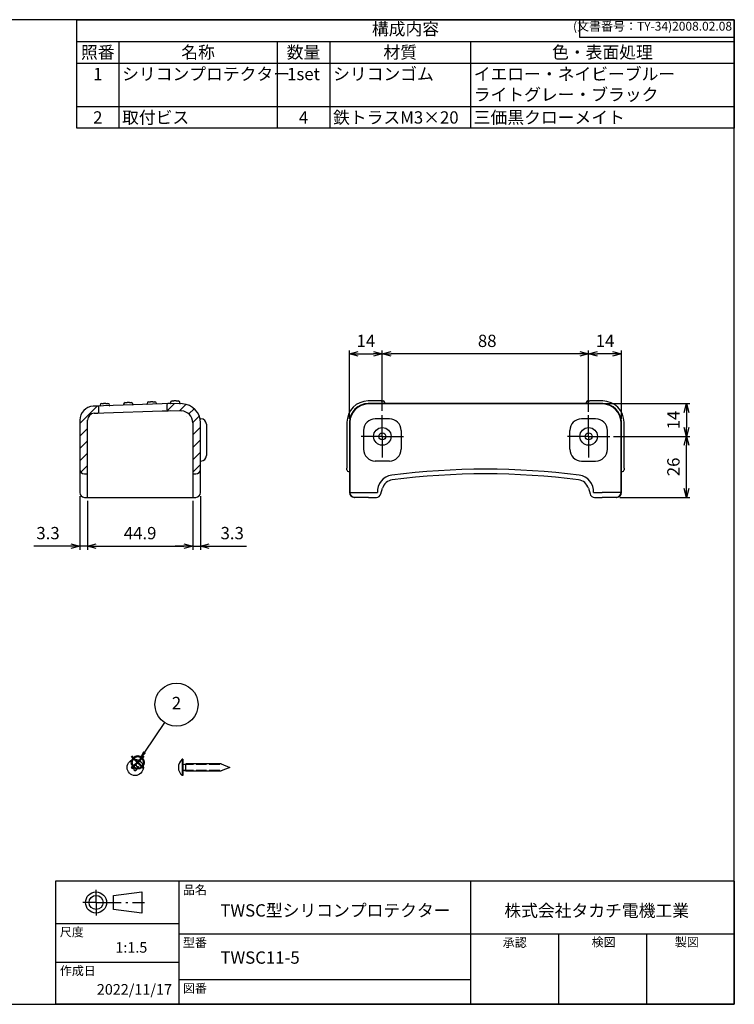
# Model space of a CAD drawing. Units: millimetres. Extents: x 0 to 604, y 0 to 420.
# Drawn here: x 300 to 604, y 0 to 420 of the extents above; entities that cross this region are included whole.
import ezdxf
from ezdxf.enums import TextEntityAlignment as Align

# ---------------------------------------------------------------- set-up
doc = ezdxf.new("R2010")
doc.units = ezdxf.units.MM
doc.header["$LTSCALE"] = 1.5
for name, pattern in [('AM_ISO02W050x2', [3.75, 3, -0.75]), ('AM_ISO08W050', [18, 12, -1.5, 3, -1.5]), ('AM_ISO08W050x2', [9, 6, -0.75, 1.5, -0.75]), ('gen7a', [6.875, 4.75, -0.875, 0.375, -0.875])]:
    doc.linetypes.add(name, pattern=pattern)
doc.layers.add('7A', color=4, linetype='gen7a')
doc.layers.add('RAHM2', color=1, linetype='Continuous')
doc.layers.add('AM_12', color=7, linetype='Continuous', lineweight=50, plot=False)
for name, color, linetype, lineweight in [('AM_5', 3, 'Continuous', 25), ('AM_7', 4, 'AM_ISO08W050', 25), ('AM_8', 1, 'Continuous', 25), ('ｼﾘｺﾝﾌﾟﾛﾃｸﾀｰ', 7, 'Continuous', 25), ('ﾋﾞｽ', 8, 'Continuous', 25), ('ﾋﾞｽ0', 8, 'AM_ISO02W050x2', 13)]:
    doc.layers.add(name, color=color, linetype=linetype, lineweight=lineweight)
doc.styles.add('ACISOTS', font='isocp.shx', dxfattribs={"height": 1, "bigfont": 'extfont.shx'})
doc.styles.get("Standard").update_dxf_attribs({"font": 'ISOCP.SHX', "bigfont": 'EXTFONT.SHX'})
doc.dimstyles.new('AM_ISO$0', dxfattribs={"dimtxt": 3.5, "dimasz": 2.5, "dimexe": 1, "dimexo": 1, "dimgap": 1.5, "dimtad": 1, "dimdsep": 46, "dimtxsty": 'STANDARD', "dimblk": 'OPEN30', "dimcen": 0, "dimclrd": 3, "dimclre": 3, "dimclrt": 2, "dimadec": 0, "dimazin": 2, "dimtp": 0.1, "dimtm": 0.1, "dimtfac": 0.71, "dimtmove": 0, "dimatfit": 3, "dimldrblk": 'OPEN30', "dimfxl": 1, "dimlwd": -1, "dimlwe": -1, "dimarcsym": 0})
pattern_1 = [(45, (-506.631, 15.028), (-2.65165, 2.65165), [])]

# ---------------------------------------------------------------- blocks, each defined once
blk = doc.blocks.new('TK-A3')
for p, q in [((359, 280), (359, 275)), ((359, 275), (403, 275))]:
    blk.add_line(p, q)
blk.add_lwpolyline([(0, 0), (403, 0), (403, 280), (0, 280)], close=True)
at = {"insert": (402.36, 276.11), "char_height": 2.5, "width": 43.0784, "attachment_point": 9}
blk.add_mtext('(文書番号：TY-34)2008.02.08', dxfattribs=at)
blk = doc.blocks.new('TK-仕様書')
for p, q in [((0, 35), (-193, 35)), ((-193, 35), (-193, 0)), ((-158, 35), (-158, 0)), ((-75, 35), (-75, 0)), ((0, 35), (0, 0)), ((-176.49, 30.96), (-168.49, 31.96)), ((-176.49, 26.96), (-176.49, 30.96)), ((-168.49, 31.96), (-168.49, 25.96)), ((-168.49, 25.96), (-176.49, 26.96)), ((-193, 23), (-158, 23)), ((-158, 20), (0, 20)), ((-50, 20), (-50, 0)), ((-25, 20), (-25, 0)), ((-193, 12), (-158, 12)), ((-75, 7), (-158, 7)), ((0, 0), (-193, 0))]:
    blk.add_line(p, q)
for radius in [3, 2]:
    blk.add_circle((-181.49, 28.96), radius)
at = {"layer": '7A'}
for q in [(-181.49, 32.53), (-185.21, 28.96), (-181.49, 25.25), (-167.71, 28.96)]:
    blk.add_line((-181.49, 28.96), q, dxfattribs=at)
at = {"insert": (-39.13, 26.64), "char_height": 3.5, "width": 60, "attachment_point": 5}
blk.add_mtext('\\fＭＳ ゴシック|b0|i0|c128|p49;株式会社タカチ電機工業', dxfattribs=at)
for tag, p, height in [('品名', (-146.16, 24.95), 3.5), ('型番', (-146.14, 11.54), 3.5), ('GEN-TITLE-DAT', (-181.27, 2.75), 3), ('図番', (-146.45, 2.06), 3)]:
    blk.add_attdef(tag, p, '', height=height)
for tag, height, p in [('GEN-TITLE-SCA', 3, (-171.46, 15.79)), ('承認', 3, (-62.5, 7.73)), ('検図', 3.5, (-37.5, 7.73)), ('製図', 3.5, (-12.5, 7.73))]:
    blk.add_attdef(tag, text='', height=height).set_placement(p, align=Align.MIDDLE)
at = {"layer": 'RAHM2', "char_height": 2.5}
for s, insert, width, attachment_point in [('品名', (-156.8, 33.8), 90, 1), ('尺度', (-191.8, 21.8), 20, 1), ('型番', (-156.8, 18.8), 90, 1), ('承認', (-62.43, 18.8), 17, 2), ('検図', (-37.17, 18.93), 17, 2), ('製図', (-13.5, 18.96), 17, 2), ('作成日', (-191.8, 10.8), 60, 1), ('図番', (-156.8, 5.8), 90, 1)]:
    blk.add_mtext(s, dxfattribs=dict(at, insert=insert, width=width, attachment_point=attachment_point))
blk = doc.blocks.new('_Open30')
at = {"color": 0, "linetype": 'ByBlock', "lineweight": -2}
for p, q in [((-1, 0.27), (0, 0)), ((0, 0), (-1, -0.27)), ((0, 0), (-1, 0))]:
    blk.add_line(p, q, dxfattribs=at)
blk = doc.blocks.new('*D16')
at = {"layer": 'AM_5', "color": 3}
for p, q in [((440.36, 249.75), (440.36, 278.96)), ((444.11, 277.46), (450.61, 277.46)), ((454.36, 253.22), (454.36, 278.96))]:
    blk.add_line(p, q, dxfattribs=at)
at = {"layer": 'Defpoints', "color": 0}
for p in [(454.36, 277.46), (440.36, 248.25), (454.36, 251.72)]:
    blk.add_point(p, dxfattribs=at)
at = {"layer": 'AM_5', "color": 3, "xscale": 3.75, "yscale": 3.75, "zscale": 3.75, "rotation": 180}
blk.add_blockref('_Open30', (440.36, 277.46), dxfattribs=at)
at = {"layer": 'AM_5', "color": 3, "xscale": 3.75, "yscale": 3.75, "zscale": 3.75}
blk.add_blockref('_Open30', (454.36, 277.46), dxfattribs=at)
at = {"layer": 'AM_5', "color": 2, "insert": (447.36, 282.33), "char_height": 5.25, "attachment_point": 5}
blk.add_mtext('14', dxfattribs=at)
blk = doc.blocks.new('*D17')
at = {"layer": 'AM_5', "color": 3}
for p, q in [((454.36, 253.22), (454.36, 278.96)), ((538.61, 277.46), (458.11, 277.46)), ((542.36, 252.79), (542.36, 278.96))]:
    blk.add_line(p, q, dxfattribs=at)
at = {"layer": 'Defpoints', "color": 0}
for p in [(454.36, 277.46), (454.36, 251.72), (542.36, 251.29)]:
    blk.add_point(p, dxfattribs=at)
at = {"layer": 'AM_5', "color": 3, "xscale": 3.75, "yscale": 3.75, "zscale": 3.75, "rotation": 180}
blk.add_blockref('_Open30', (454.36, 277.46), dxfattribs=at)
at = {"layer": 'AM_5', "color": 3, "xscale": 3.75, "yscale": 3.75, "zscale": 3.75}
blk.add_blockref('_Open30', (542.36, 277.46), dxfattribs=at)
at = {"layer": 'AM_5', "color": 2, "insert": (499.09, 282.33), "char_height": 5.25, "attachment_point": 5}
blk.add_mtext('88', dxfattribs=at)
blk = doc.blocks.new('*D18')
at = {"layer": 'AM_5', "color": 3}
for p, q in [((542.36, 252.79), (542.36, 278.96)), ((552.61, 277.46), (546.11, 277.46)), ((556.36, 249.75), (556.36, 278.96))]:
    blk.add_line(p, q, dxfattribs=at)
at = {"layer": 'Defpoints', "color": 0}
for p in [(542.36, 277.46), (542.36, 251.29), (556.36, 248.25)]:
    blk.add_point(p, dxfattribs=at)
at = {"layer": 'AM_5', "color": 3, "xscale": 3.75, "yscale": 3.75, "zscale": 3.75, "rotation": 180}
blk.add_blockref('_Open30', (542.36, 277.46), dxfattribs=at)
at = {"layer": 'AM_5', "color": 3, "xscale": 3.75, "yscale": 3.75, "zscale": 3.75}
blk.add_blockref('_Open30', (556.36, 277.46), dxfattribs=at)
at = {"layer": 'AM_5', "color": 2, "insert": (549.36, 282.33), "char_height": 5.25, "attachment_point": 5}
blk.add_mtext('14', dxfattribs=at)
blk = doc.blocks.new('*D19')
at = {"layer": 'AM_5', "color": 3}
for p, q in [((549.86, 256.25), (585.58, 256.25)), ((584.08, 252.5), (584.08, 246)), ((552.9, 242.25), (585.58, 242.25))]:
    blk.add_line(p, q, dxfattribs=at)
at = {"layer": 'Defpoints', "color": 0}
for p in [(548.36, 256.25), (551.4, 242.25), (584.08, 242.25)]:
    blk.add_point(p, dxfattribs=at)
at = {"layer": 'AM_5', "color": 3, "xscale": 3.75, "yscale": 3.75, "zscale": 3.75}
for p, rotation in [((584.08, 256.25), 90), ((584.08, 242.25), 270)]:
    blk.add_blockref('_Open30', p, dxfattribs=dict(at, rotation=rotation))
at = {"layer": 'AM_5', "color": 2, "insert": (579.21, 249.25), "char_height": 5.25, "attachment_point": 5, "rotation": 90}
blk.add_mtext('14', dxfattribs=at)
blk = doc.blocks.new('*D20')
at = {"layer": 'AM_5', "color": 3}
for p, q in [((552.9, 242.25), (585.58, 242.25)), ((584.08, 220), (584.08, 238.5)), ((555.69, 216.25), (585.58, 216.25))]:
    blk.add_line(p, q, dxfattribs=at)
at = {"layer": 'Defpoints', "color": 0}
for p in [(551.4, 242.25), (584.08, 242.25), (554.19, 216.25)]:
    blk.add_point(p, dxfattribs=at)
at = {"layer": 'AM_5', "color": 3, "xscale": 3.75, "yscale": 3.75, "zscale": 3.75}
for p, rotation in [((584.08, 242.25), 90), ((584.08, 216.25), 270)]:
    blk.add_blockref('_Open30', p, dxfattribs=dict(at, rotation=rotation))
at = {"layer": 'AM_5', "color": 2, "insert": (579.21, 229.25), "char_height": 5.25, "attachment_point": 5, "rotation": 90}
blk.add_mtext('26', dxfattribs=at)
blk = doc.blocks.new('*D26')
at = {"layer": 'AM_5', "color": 3}
for p, q in [((325.3, 216.75), (325.3, 193.93)), ((328.6, 214.75), (328.6, 193.93)), ((321.55, 195.43), (305.73, 195.43)), ((328.6, 195.43), (325.3, 195.43)), ((332.35, 195.43), (336.1, 195.43))]:
    blk.add_line(p, q, dxfattribs=at)
at = {"layer": 'Defpoints', "color": 0}
for p in [(325.3, 218.25), (328.6, 216.25), (328.6, 195.43)]:
    blk.add_point(p, dxfattribs=at)
at = {"layer": 'AM_5', "color": 3, "xscale": 3.75, "yscale": 3.75, "zscale": 3.75}
blk.add_blockref('_Open30', (325.3, 195.43), dxfattribs=at)
at = {"layer": 'AM_5', "color": 3, "xscale": 3.75, "yscale": 3.75, "zscale": 3.75, "rotation": 180}
blk.add_blockref('_Open30', (328.6, 195.43), dxfattribs=at)
at = {"layer": 'AM_5', "color": 2, "insert": (311.76, 200.31), "char_height": 5.25, "attachment_point": 5}
blk.add_mtext('3.3', dxfattribs=at)
blk = doc.blocks.new('*D27')
at = {"layer": 'AM_5', "color": 3}
for p, q in [((328.6, 214.75), (328.6, 193.93)), ((373.5, 214.75), (373.5, 193.93)), ((332.35, 195.43), (369.75, 195.43))]:
    blk.add_line(p, q, dxfattribs=at)
at = {"layer": 'Defpoints', "color": 0}
for p in [(328.6, 216.25), (373.5, 216.25), (373.5, 195.43)]:
    blk.add_point(p, dxfattribs=at)
at = {"layer": 'AM_5', "color": 3, "xscale": 3.75, "yscale": 3.75, "zscale": 3.75, "rotation": 180}
blk.add_blockref('_Open30', (328.6, 195.43), dxfattribs=at)
at = {"layer": 'AM_5', "color": 3, "xscale": 3.75, "yscale": 3.75, "zscale": 3.75}
blk.add_blockref('_Open30', (373.5, 195.43), dxfattribs=at)
at = {"layer": 'AM_5', "color": 2, "insert": (351.05, 200.31), "char_height": 5.25, "attachment_point": 5}
blk.add_mtext('44.9', dxfattribs=at)
blk = doc.blocks.new('*D28')
at = {"layer": 'AM_5', "color": 3}
for p, q in [((373.5, 214.75), (373.5, 193.93)), ((376.8, 216.75), (376.8, 193.93)), ((369.75, 195.43), (366, 195.43)), ((373.5, 195.43), (376.8, 195.43)), ((380.55, 195.43), (396.36, 195.43))]:
    blk.add_line(p, q, dxfattribs=at)
at = {"layer": 'Defpoints', "color": 0}
for p in [(373.5, 216.25), (376.8, 218.25), (376.8, 195.43)]:
    blk.add_point(p, dxfattribs=at)
at = {"layer": 'AM_5', "color": 3, "xscale": 3.75, "yscale": 3.75, "zscale": 3.75}
blk.add_blockref('_Open30', (373.5, 195.43), dxfattribs=at)
at = {"layer": 'AM_5', "color": 3, "xscale": 3.75, "yscale": 3.75, "zscale": 3.75, "rotation": 180}
blk.add_blockref('_Open30', (376.8, 195.43), dxfattribs=at)
at = {"layer": 'AM_5', "color": 2, "insert": (390.33, 200.31), "char_height": 5.25, "attachment_point": 5}
blk.add_mtext('3.3', dxfattribs=at)
blk = doc.blocks.new('*S43')
at = {"layer": 'AM_12', "color": 4}
for p, q in [((347.39, 100.57), (352.64, 105.82)), ((347.39, 105.82), (352.64, 100.57))]:
    blk.add_line(p, q, dxfattribs=at)
blk.add_circle((350.02, 103.19), 2.62, dxfattribs=at)
blk = doc.blocks.new('*S45')
at = {"layer": 'AM_5', "color": 3}
blk.add_line((361.45, 120.21), (352.98, 107.58), dxfattribs=at)
blk.add_circle((366.57, 127.84), 9.19, dxfattribs=at)
at = {"layer": 'AM_5', "color": 3, "linetype": 'Continuous'}
blk.add_trace([(352.4, 107.97), (353.55, 107.2), (350.05, 103.22)], dxfattribs=at)
at = {"layer": 'AM_5', "color": 7, "insert": (366.57, 127.84), "char_height": 5.25, "attachment_point": 5, "style": 'ACISOTS'}
blk.add_mtext('2', dxfattribs=at)
blk = doc.blocks.new('*S46')
at = {"color": 7}
for p, q in [((324, 420), (604.5, 420)), ((324, 373.6875), (324, 420)), ((604.5, 420), (604.5, 373.6875)), ((604.5, 373.6875), (324, 373.6875))]:
    blk.add_line(p, q, dxfattribs=at)
at = {"color": 1}
for p, q in [((324, 410.7375), (604.5, 410.7375)), ((342, 410.7375), (342, 401.475)), ((409.5, 410.7375), (409.5, 401.475)), ((432, 410.7375), (432, 401.475)), ((492, 410.7375), (492, 401.475)), ((324, 401.475), (604.5, 401.475)), ((342, 401.475), (342, 382.95)), ((409.5, 401.475), (409.5, 382.95)), ((432, 401.475), (432, 382.95)), ((492, 401.475), (492, 382.95)), ((324, 382.95), (604.5, 382.95)), ((342, 382.95), (342, 373.6875)), ((409.5, 382.95), (409.5, 373.6875)), ((432, 382.95), (432, 373.6875)), ((492, 382.95), (492, 373.6875))]:
    blk.add_line(p, q, dxfattribs=at)
at = {"color": 2, "insert": (464.25, 415.3687), "char_height": 5.25, "attachment_point": 5, "style": 'ACISOTS'}
blk.add_mtext('構成内容', dxfattribs=at)
at = {"color": 2, "char_height": 5.25, "style": 'ACISOTS'}
for s, insert, width, attachment_point in [('照番', (333, 408.7125), 15.3, 2), ('名称', (375.75, 408.7125), 64.8, 2), ('数量', (420.75, 408.7125), 19.8, 2), ('材質', (462, 408.7125), 57.3, 2), ('色・表面処理', (548.25, 408.7125), 109.8, 2), ('1', (333, 399.45), 15.3, 2), ('シリコンプロテクター', (343.35, 399.45), 64.8, 1), ('1set', (420.75, 399.45), 19.8, 2), ('シリコンゴム', (433.35, 399.45), 57.3, 1), ('イエロー・ネイビーブルー               ライトグレー・ブラック', (493.35, 399.45), 109.8, 1), ('2', (333, 380.925), 15.3, 2), ('取付ビス', (343.35, 380.925), 64.8, 1), ('4', (420.75, 380.925), 19.8, 2), ('鉄トラスM3×20', (433.35, 380.925), 57.3, 1), ('三価黒クローメイト', (493.35, 380.925), 109.8, 1)]:
    blk.add_mtext(s, dxfattribs=dict(at, insert=insert, width=width, attachment_point=attachment_point))

msp = doc.modelspace()

# ---------------------------------------------------------------- hatches: boundary and pattern name
at = {"layer": 'AM_8'}
h = msp.add_hatch(dxfattribs=at)
h.set_pattern_fill('_U', color=256, scale=3.75, angle=45, style=0, pattern_type=0)
h.set_pattern_definition(pattern_1)
edge = h.paths.add_edge_path()
edge.add_line((369.084, 256.075), (369.081, 256.075))
edge.add_line((369.081, 256.075), (369.076, 256.076))
edge.add_line((369.076, 256.076), (369.075, 256.076))
edge.add_arc((368.795, 248.081), 8, 87.99429, 88)
edge.add_line((369.075, 256.076), (364.052, 256.251))
edge.add_arc((364.045, 256.051), 0.2, 88, 92)
edge.add_line((364.038, 256.251), (362.978, 256.214))
edge.add_arc((362.995, 255.714), 0.5, 92, 180)
edge.add_line((362.495, 255.714), (362.495, 253.713))
edge.add_arc((362.995, 253.713), 0.5, 180, 272)
edge.add_line((363.013, 253.213), (364.038, 253.249))
edge.add_arc((364.045, 253.049), 0.2, 88, 92, ccw=False)
edge.add_line((364.052, 253.249), (368.67, 253.088))
edge.add_arc((368.495, 248.091), 5, 0, 88, ccw=False)
edge.add_line((373.495, 248.091), (373.495, 226.251))
edge.add_line((373.495, 226.251), (374.795, 226.251))
edge.add_arc((374.795, 228.251), 2, 270, 360)
edge.add_line((376.795, 228.251), (376.795, 248.081))
edge.add_arc((368.795, 248.081), 8, 360, 447.93473)
h = msp.add_hatch(dxfattribs=at)
h.set_pattern_fill('_U', color=256, scale=3.75, angle=45, style=0, pattern_type=0)
h.set_pattern_definition(pattern_1)
edge = h.paths.add_edge_path()
edge.add_arc((332.995, 252.666), 0.5, 272, 360)
edge.add_line((333.495, 252.666), (333.495, 254.667))
edge.add_arc((332.995, 254.667), 0.5, 0, 92)
edge.add_line((332.978, 255.166), (331.086, 255.1))
edge.add_arc((331.295, 249.104), 6, 92, 180)
edge.add_line((325.295, 249.104), (325.295, 228.251))
edge.add_arc((327.295, 228.251), 2, 180, 270)
edge.add_line((327.295, 226.251), (328.595, 226.251))
edge.add_line((328.595, 226.251), (328.595, 249.114))
edge.add_arc((331.595, 249.114), 3, 92, 180, ccw=False)
edge.add_line((331.491, 252.113), (333.013, 252.166))

# ---------------------------------------------------------------- linework, layer by layer
at = {"layer": 'AM_7', "linetype": 'AM_ISO08W050x2'}
for p, q in [((454.362, 242.251), (454.362, 251.72)), ((542.362, 242.251), (542.362, 251.293)), ((454.362, 242.251), (444.893, 242.251)), ((454.362, 242.251), (463.831, 242.251)), ((454.362, 242.251), (454.362, 232.782)), ((542.362, 242.251), (533.32, 242.251)), ((542.362, 242.251), (551.404, 242.251)), ((542.362, 242.251), (542.362, 233.209))]:
    msp.add_line(p, q, dxfattribs=at)
at = {"layer": 'ｼﾘｺﾝﾌﾟﾛﾃｸﾀｰ'}
for p, q in [((334.695, 256.33), (335.495, 256.33)), ((336.495, 256.33), (335.495, 256.33)), ((336.495, 256.33), (337.295, 256.33)), ((344.695, 256.68), (345.495, 256.68)), ((346.495, 256.68), (345.495, 256.68)), ((346.495, 256.68), (347.295, 256.68)), ((353.995, 256.33), (353.995, 255.997)), ((354.695, 257.03), (355.495, 257.03)), ((356.495, 257.03), (355.495, 257.03)), ((356.495, 257.03), (357.295, 257.03)), ((357.995, 256.144), (357.995, 256.33)), ((362.978, 256.214), (360.478, 256.127)), ((364.038, 256.251), (362.978, 256.214)), ((363.995, 256.68), (363.995, 256.346)), ((369.075, 256.076), (364.052, 256.251)), ((364.695, 257.38), (365.495, 257.38)), ((366.495, 257.38), (365.495, 257.38)), ((366.495, 257.38), (367.295, 257.38)), ((367.995, 256.21), (367.995, 256.68)), ((453.862, 257.349), (448.362, 257.349)), ((548.362, 256.251), (448.362, 256.251)), ((453.862, 257.349), (454.662, 257.349)), ((455.362, 256.301), (455.362, 256.649)), ((541.362, 256.649), (541.362, 256.301)), ((542.062, 257.349), (542.862, 257.349)), ((548.362, 257.349), (542.862, 257.349)), ((332.978, 255.166), (331.086, 255.1)), ((331.491, 252.113), (333.013, 252.166)), ((335.478, 255.254), (332.978, 255.166)), ((333.013, 252.166), (335.513, 252.253)), ((333.495, 252.666), (333.495, 254.667)), ((333.995, 255.63), (333.995, 255.299)), ((360.478, 256.127), (335.478, 255.254)), ((335.513, 252.253), (360.513, 253.126)), ((337.995, 255.445), (337.995, 255.63)), ((343.995, 255.98), (343.995, 255.648)), ((347.995, 255.794), (347.995, 255.98)), ((360.513, 253.126), (363.013, 253.213)), ((362.495, 255.714), (362.495, 253.713)), ((363.013, 253.213), (364.038, 253.249)), ((364.052, 253.249), (368.67, 253.088)), ((548.362, 256.071), (448.362, 256.071)), ((325.295, 249.104), (325.295, 218.251)), ((328.595, 216.251), (328.595, 249.114)), ((373.495, 248.091), (373.495, 216.251)), ((376.779, 249.751), (376.995, 249.751)), ((376.795, 218.251), (376.795, 248.081)), ((439.262, 248.249), (439.262, 228.751)), ((440.362, 248.251), (440.362, 218.251)), ((440.542, 248.251), (440.542, 218.251)), ((457.362, 249.751), (451.362, 249.751)), ((545.362, 249.751), (539.362, 249.751)), ((556.182, 218.251), (556.182, 248.251)), ((556.362, 218.251), (556.362, 248.251)), ((557.462, 228.751), (557.462, 248.249)), ((379.295, 247.451), (379.295, 234.051)), ((446.362, 244.751), (446.362, 236.751)), ((462.362, 244.751), (462.362, 236.751)), ((534.362, 236.751), (534.362, 244.751)), ((550.362, 236.751), (550.362, 244.751)), ((457.362, 231.751), (451.362, 231.751)), ((539.362, 231.751), (545.362, 231.751)), ((439.262, 227.951), (439.262, 228.751)), ((439.962, 227.251), (440.313, 227.251)), ((556.412, 227.251), (556.762, 227.251)), ((557.462, 228.751), (557.462, 227.951)), ((327.295, 226.251), (328.595, 226.251)), ((373.495, 226.251), (374.795, 226.251)), ((453.777, 217.702), (454.464, 220.107)), ((542.261, 220.107), (542.948, 217.702)), ((327.295, 216.251), (374.795, 216.251)), ((440.362, 218.251), (452.288, 218.251)), ((448.533, 216.251), (442.362, 216.251)), ((442.363, 216.251), (442.537, 216.251)), ((448.533, 216.251), (451.854, 216.251)), ((544.436, 218.251), (548.191, 218.251)), ((544.871, 216.251), (548.191, 216.251)), ((556.362, 218.251), (548.191, 218.251)), ((554.362, 216.251), (548.191, 216.251)), ((554.188, 216.251), (554.361, 216.251))]:
    msp.add_line(p, q, dxfattribs=at)
for points in [[(455.362, 256.301), (455.376, 256.251)], [(541.349, 256.251), (541.362, 256.301)], [(440.363, 227.238), (440.313, 227.251)], [(556.412, 227.251), (556.362, 227.238)]]:
    msp.add_lwpolyline(points, dxfattribs=at)
for centre, radius in [((454.362, 242.251), 3.75), ((454.362, 242.251), 1.5), ((542.362, 242.251), 3.75), ((542.362, 242.251), 1.5)]:
    msp.add_circle(centre, radius, dxfattribs=at)
for centre, radius, start, end in [((334.695, 255.63), 0.7, 90, 180), ((337.295, 255.63), 0.7, 0, 90), ((344.695, 255.98), 0.7, 90, 180), ((347.295, 255.98), 0.7, 0, 90), ((354.695, 256.33), 0.7, 90, 180), ((357.295, 256.33), 0.7, 0, 90), ((362.995, 255.714), 0.5, 92, 180), ((363.895, 256.346), 0.1, 272, 0), ((364.695, 256.68), 0.7, 90, 180), ((364.045, 256.051), 0.2, 88, 92), ((367.295, 256.68), 0.7, 0, 90), ((368.095, 256.21), 0.1, 180, 268), ((448.362, 248.249), 9.1, 90, 180), ((448.362, 248.251), 8, 90, 180), ((454.662, 256.649), 0.7, 0, 90), ((542.062, 256.649), 0.7, 90, 180), ((548.362, 248.249), 9.1, 0, 90), ((548.362, 248.251), 8, 0, 90), ((331.295, 249.104), 6, 92, 180), ((331.595, 249.114), 3, 92, 180), ((332.995, 254.667), 0.5, 0, 92), ((332.995, 252.666), 0.5, 272, 0), ((333.895, 255.299), 0.1, 272, 0), ((338.095, 255.445), 0.1, 180, 272), ((343.895, 255.648), 0.1, 272, 0), ((348.095, 255.794), 0.1, 180, 272), ((353.895, 255.997), 0.1, 272, 0), ((358.095, 256.144), 0.1, 180, 272), ((362.995, 253.713), 0.5, 180, 272), ((364.045, 253.049), 0.2, 88, 92), ((368.495, 248.091), 5, 0, 88), ((368.795, 248.081), 8, 0, 88), ((448.362, 248.251), 7.82, 90, 180), ((548.362, 248.251), 7.82, 0, 90), ((376.779, 249.951), 0.2, 193.1876, 270), ((376.995, 247.451), 2.3, 0, 90), ((451.362, 244.751), 5, 90, 180), ((457.362, 244.751), 5, 360, 90), ((539.362, 244.751), 5, 90, 180), ((545.362, 244.751), 5, 0, 90), ((451.362, 236.751), 5, 180, 270), ((457.362, 236.751), 5, 270, 0), ((539.362, 236.751), 5, 180, 270), ((545.362, 236.751), 5, 270, 0), ((376.995, 231.551), 0.2, 90, 180), ((376.995, 234.051), 2.3, 270, 0), ((327.295, 228.251), 2, 180, 270), ((374.795, 228.251), 2, 270, 0), ((439.962, 227.951), 0.7, 180, 270), ((498.362, -83.415), 311.667, 82.62823, 97.37177), ((556.762, 227.951), 0.7, 270, 0), ((459.271, 218.733), 7, 97.37177, 183.94654), ((459.271, 218.733), 5, 97.37177, 164.0546), ((498.362, -83.415), 309.667, 82.62823, 97.37177), ((537.453, 218.733), 5, 15.9454, 82.62823), ((537.453, 218.733), 7, 356.05346, 82.62823), ((327.295, 218.251), 2, 180, 270), ((374.795, 218.251), 2, 270, 0), ((442.362, 218.251), 2, 180, 270), ((442.542, 218.251), 2, 180, 270), ((451.854, 218.251), 2, 270, 344.0546), ((544.871, 218.251), 2, 195.9454, 270), ((554.182, 218.251), 2, 270, 0), ((554.362, 218.251), 2, 270, 0)]:
    msp.add_arc(centre, radius, start, end, dxfattribs=at)
at = {"layer": 'ﾋﾞｽ'}
for p, q in [((347.47, 101.381), (347.668, 101.381)), ((347.47, 100.722), (347.47, 101.381)), ((348.591, 102.304), (348.591, 102.501)), ((348.591, 102.501), (349.25, 102.501)), ((349.25, 102.501), (349.25, 102.304)), ((350.172, 101.381), (350.37, 101.381)), ((350.37, 101.381), (350.37, 100.722)), ((369.285, 104.501), (368.942, 104.501)), ((368.942, 104.501), (368.942, 97.601)), ((369.408, 102.281), (370.535, 102.551)), ((370.535, 99.551), (370.535, 102.551)), ((385.664, 102.551), (370.535, 102.551)), ((385.664, 102.551), (389.285, 101.051)), ((389.285, 101.051), (385.664, 99.551)), ((347.668, 100.722), (347.47, 100.722)), ((348.591, 99.601), (348.591, 99.799)), ((349.25, 99.601), (348.591, 99.601)), ((349.25, 99.799), (349.25, 99.601)), ((350.37, 100.722), (350.172, 100.722)), ((369.285, 97.601), (368.942, 97.601)), ((369.408, 99.822), (370.535, 99.551)), ((370.535, 99.551), (385.664, 99.551))]:
    msp.add_line(p, q, dxfattribs=at)
msp.add_lwpolyline([(369.285, 104.501), (369.285, 97.601)], dxfattribs=at)
msp.add_circle((348.92, 101.051), 3.45, dxfattribs=at)
for centre, radius, start, end in [((347.668, 102.304), 0.923, 270, 0), ((350.172, 102.304), 0.923, 180, 270), ((371.985, 101.051), 4.6, 131.40962, 228.59038), ((369.385, 102.378), 0.1, 180, 283.49573), ((347.668, 99.799), 0.923, 0, 90), ((350.172, 99.799), 0.923, 90, 180), ((369.385, 99.724), 0.1, 76.50427, 180)]:
    msp.add_arc(centre, radius, start, end, dxfattribs=at)
at = {"layer": 'ﾋﾞｽ0'}
for p, q in [((369.285, 102.251), (386.388, 102.251)), ((369.285, 99.851), (386.388, 99.851))]:
    msp.add_line(p, q, dxfattribs=at)

# ---------------------------------------------------------------- block references
at = {"lineweight": 0, "xscale": 1.5, "yscale": 1.5, "zscale": 1.5}
msp.add_blockref('TK-A3', (0, 0), dxfattribs=at)
msp.add_blockref('*S46', (0, 0))
msp.add_blockref('TK-仕様書', (604.5, 0), dxfattribs=at).add_auto_attribs({'GEN-TITLE-DAT': '2022/11/17', '品名': 'TWSC型シリコンプロテクター', '型番': 'TWSC11-5', 'GEN-TITLE-SCA': '1:1.5'})
at = {"layer": 'AM_12'}
msp.add_blockref('*S43', (0, 0), dxfattribs=at)
at = {"layer": 'AM_5'}
msp.add_blockref('*S45', (0, 0), dxfattribs=at)

# ---------------------------------------------------------------- dimensions: what is measured, and where the dimension line sits
dim = msp.add_linear_dim(base=(454.362, 277.457), p1=(440.362, 248.251), p2=(454.362, 251.72), text='14', dimstyle='AM_ISO$0', override={"dimscale": 1.5, "dimtix": 1}, dxfattribs=at)
dim.commit()
dim.dimension.update_dxf_attribs({"geometry": '*D16', "text_midpoint": (447.362, 282.332)})
for base, p1, p2, override, picture, middle in [((454.362, 277.457), (542.362, 251.293), (454.362, 251.72), {"dimscale": 1.5, "dimtix": 1}, '*D17', (499.088, 277.457)), ((376.795, 195.43), (373.495, 216.251), (376.795, 218.251), {"dimscale": 1.5, "dimdec": 1, "dimtix": 1}, '*D28', (390.329, 195.43))]:
    dim = msp.add_linear_dim(base=base, p1=p1, p2=p2, dimstyle='AM_ISO$0', override=override, dxfattribs=at)
    dim.commit()
    dim.dimension.update_dxf_attribs({"geometry": picture, "text_midpoint": middle, "dimtype": 160})
for base, p1, p2, override, picture, middle in [((542.362, 277.457), (556.362, 248.251), (542.362, 251.293), {"dimscale": 1.5, "dimdec": 0, "dimtix": 1}, '*D18', (549.362, 282.332)), ((373.495, 195.43), (328.595, 216.251), (373.495, 216.251), {"dimscale": 1.5, "dimdec": 1, "dimtix": 1}, '*D27', (351.045, 200.305))]:
    dim = msp.add_linear_dim(base=base, p1=p1, p2=p2, dimstyle='AM_ISO$0', override=override, dxfattribs=at)
    dim.commit()
    dim.dimension.update_dxf_attribs({"geometry": picture, "text_midpoint": middle})
for p1, override, picture, middle in [((548.362, 256.251), {"dimscale": 1.5, "dimdec": 0, "dimtix": 1}, '*D19', (579.206, 249.251)), ((554.188, 216.251), {"dimscale": 1.5, "dimtix": 1}, '*D20', (579.206, 229.251))]:
    dim = msp.add_linear_dim(base=(584.081, 242.251), p1=p1, p2=(551.404, 242.251), angle=90, dimstyle='AM_ISO$0', override=override, dxfattribs=at)
    dim.commit()
    dim.dimension.update_dxf_attribs({"geometry": picture, "text_midpoint": middle})
dim = msp.add_linear_dim(base=(328.595, 195.43), p1=(325.295, 218.251), p2=(328.595, 216.251), angle=0, dimstyle='AM_ISO$0', override={"dimscale": 1.5, "dimdec": 1, "dimtix": 1}, dxfattribs=at)
dim.commit()
dim.dimension.update_dxf_attribs({"geometry": '*D26', "text_midpoint": (311.762, 195.43), "dimtype": 160})

doc.saveas('drawing.dxf')
